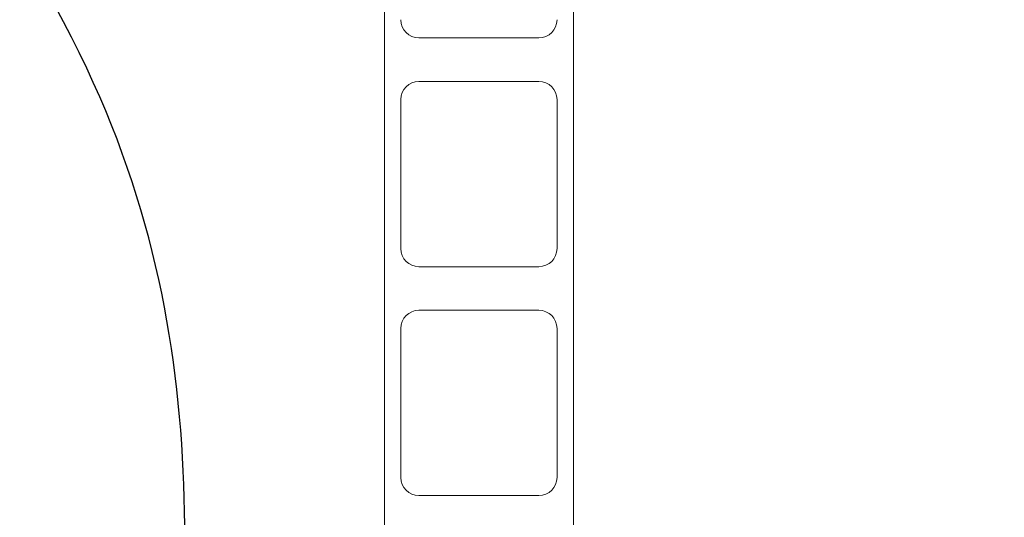
# Model space of a CAD drawing. Units: millimetres. Extents: x 243 to 8660, y 171 to 12300.
# Drawn here: x 2921 to 3463, y 9384 to 9658 of the extents above; entities that cross this region are included whole.
import ezdxf

# ---------------------------------------------------------------- set-up
doc = ezdxf.new("R2010")
doc.units = ezdxf.units.MM
doc.header["$LTSCALE"] = 30
doc.linetypes.add('SLD-Solid', pattern=[0])
doc.layers.add('SLD-0', color=7, linetype='SLD-Solid')
doc.styles.add('SLDTEXTSTYLE1', font='ARIAL.TTF', dxfattribs={"width": 0.948})
doc.dimstyles.new('SLDDIMSTYLE1', dxfattribs={"dimtxt": 105, "dimasz": 75, "dimexe": 0, "dimexo": 0.0625, "dimgap": 26.25, "dimtad": 1, "dimrnd": 1e-09, "dimzin": 12, "dimdsep": 46, "dimtxsty": 'SLDTEXTSTYLE1', "dimsah": 1, "dimcen": 0.09, "dimadec": 0, "dimazin": 3, "dimtfac": 1, "dimtofl": 0, "dimtmove": 0, "dimatfit": 3, "dimfxl": 0, "dimfrac": 2, "dimtolj": 1, "dimtzin": 12, "dimarcsym": 0})

# ---------------------------------------------------------------- blocks, each defined once
blk = doc.blocks.new('_D_9')
at = {"layer": 'SLD-0'}
for p, q in [((3917.02, 8140.98), (3917.02, 10690.98)), ((3465.21, 8140.98), (3947.02, 8140.98))]:
    blk.add_line(p, q, dxfattribs=at)
for points in [[(3917.02, 10690.98), (3907.72, 10615.98), (3926.32, 10615.98)], [(3917.02, 8140.98), (3926.32, 8215.98), (3907.72, 8215.98)]]:
    blk.add_solid(points, dxfattribs=at)
at = {"layer": 'SLD-0', "insert": (3781.66, 9292.92), "char_height": 105, "attachment_point": 1, "rotation": 90, "style": 'SLDTEXTSTYLE1'}
blk.add_mtext('H2', dxfattribs=at)

msp = doc.modelspace()

# ---------------------------------------------------------------- linework, layer by layer
at = {"color": 7, "linetype": 'SLD-Solid', "lineweight": 18}
for p, q in [((3121.712968, 8630.9756831), (3121.712968, 9915.9755305)), ((3225.7129404, 8630.9756831), (3225.7129404, 9915.9755305)), ((3140.7130214, 9647.9756431), (3206.7130062, 9647.9756431)), ((3206.7130062, 9623.9757136), (3140.7130214, 9623.9757136)), ((3130.7129118, 9613.9757232), (3130.7129118, 9531.975706)), ((3216.7129966, 9531.975706), (3216.7129966, 9613.9757232)), ((3140.7130214, 9521.9757156), (3206.7130062, 9521.9757156)), ((3206.7130062, 9497.9755477), (3140.7130214, 9497.9755477)), ((3130.7129118, 9487.9755572), (3130.7129118, 9405.9755401)), ((3216.7129966, 9405.9755401), (3216.7129966, 9487.9755572)), ((3140.7130214, 9395.9755496), (3206.7130062, 9395.9755496))]:
    msp.add_line(p, q, dxfattribs=at)
for centre, start, end in [((3140.712968, 9657.9756259), 180, 270), ((3206.712968, 9657.9756259), 270, 0), ((3140.712968, 9613.9756259), 90, 180), ((3206.712968, 9613.9756259), 0, 90), ((3140.712968, 9531.9756259), 180, 270), ((3206.712968, 9531.9756259), 270, 0), ((3140.712968, 9487.9756259), 90, 180), ((3206.712968, 9487.9756259), 0, 90), ((3140.712968, 9405.9756259), 180, 270), ((3206.712968, 9405.9756259), 270, 0)]:
    msp.add_arc(centre, 10, start, end, dxfattribs=at)
at = {"layer": 'SLD-0', "lineweight": 25}
for points, knots in [([(1341.9906776, 8095.0343796), (1334.6092986, 8559.2335239), (1002.9562839, 9311.4111589), (1665.993041, 10073.7530889), (2229.2623664, 9901.7803997), (2792.5967289, 9928.2516249), (3132.9558761, 9967.5056563), (3342.075139, 9940.9756259)], [0, 0, 0, 0, 0.4115137588, 0.5345704656, 0.725661549, 0.8293031772, 1, 1, 1, 1]), ([(2656.8914429, 8074.9756259), (2628.4400616, 8260.0353211), (3021.6948689, 8372.2699032), (3006.4367691, 8806.1878709), (2984.4960776, 9185.8043261), (3053.2262245, 9545.9748337), (2699.4283036, 9996.1655076), (3266.1866727, 9929.9237971), (3342.075139, 9940.9756259)], [0, 0, 0, 0, 0.214305215, 0.3360150589, 0.4930250495, 0.6911059042, 0.7975761839, 1, 1, 1, 1])]:
    msp.add_open_spline(points, degree=3, knots=knots, dxfattribs=at)

# ---------------------------------------------------------------- dimensions: what is measured, and where the dimension line sits
at = {"layer": 'SLD-0'}
dim = msp.add_linear_dim(base=(3917.0164537, 10690.9756259), p1=(3435.212968, 8140.9756259), p2=(3925.7877212, 10690.9756259), angle=90, dimstyle='SLDDIMSTYLE1', dxfattribs=at)
dim.commit()
dim.dimension.update_dxf_attribs({"geometry": '_D_9', "text_midpoint": (3917.0164537, 9385.0900241), "dimtype": 160})

doc.saveas('drawing.dxf')
